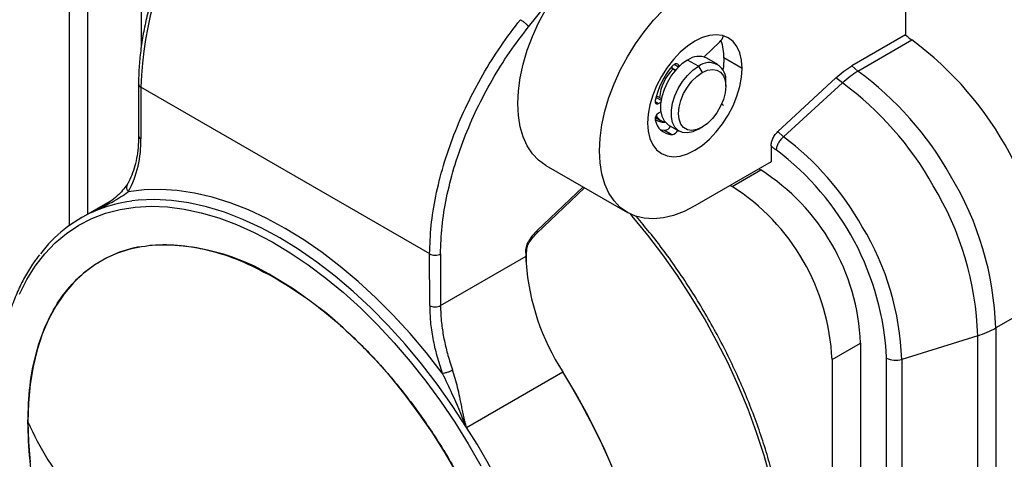
# Model space of a CAD drawing. Units: millimetres. Extents: x 0 to 420, y 0 to 297.
# Drawn here: x 358 to 363, y 250 to 252 of the extents above; entities that cross this region are included whole.
import ezdxf

# ---------------------------------------------------------------- set-up
doc = ezdxf.new("R2010")
doc.units = ezdxf.units.MM

msp = doc.modelspace()

# ---------------------------------------------------------------- linework, layer by layer
for p, q in [((358.6544, 253.2022), (358.6544, 251.0708)), ((358.5612, 251.013), (358.5612, 253.1622)), ((362.9003, 252.8887), (362.9003, 252.0017)), ((358.9334, 252.5871), (358.9334, 251.9401)), ((360.944, 252.0436), (361.1325, 252.2782)), ((362.9003, 252.0017), (362.6213, 251.8406)), ((361.9358, 251.9647), (361.8541, 251.8871)), ((362.6532, 251.8138), (362.9322, 251.9749)), ((361.7222, 251.8347), (361.6995, 251.8478)), ((361.8255, 251.8382), (361.7689, 251.8708)), ((361.9255, 251.8481), (361.8689, 251.8807)), ((362.0518, 251.8273), (361.9575, 251.8817)), ((362.6213, 251.8406), (362.6532, 251.8138)), ((361.6879, 251.8378), (361.6879, 251.83)), ((361.6879, 251.83), (361.7072, 251.8188)), ((361.6898, 251.8258), (361.7054, 251.8167)), ((361.8255, 251.8382), (361.8444, 251.8055)), ((358.9194, 251.7468), (358.9194, 251.4787)), ((361.9669, 251.7347), (361.9669, 251.7565)), ((362.2367, 251.4995), (362.5379, 251.7783)), ((362.2669, 251.4726), (362.5723, 251.7528)), ((362.5723, 251.7528), (362.5379, 251.7783)), ((360.4302, 250.8651), (358.9311, 251.7305)), ((358.9311, 251.7305), (358.9311, 251.4624)), ((361.6004, 251.6553), (361.6178, 251.6453)), ((361.6307, 251.6622), (361.6047, 251.6772)), ((361.6325, 251.6715), (361.6165, 251.6807)), ((361.6178, 251.6453), (361.6292, 251.6519)), ((361.9488, 251.6413), (361.9458, 251.643)), ((361.6292, 251.6018), (361.6178, 251.5952)), ((361.6016, 251.5732), (361.6312, 251.5561)), ((361.6689, 251.5343), (361.7255, 251.5017)), ((361.6873, 251.4836), (361.6496, 251.5054)), ((361.8255, 251.5116), (361.8444, 251.5225)), ((362.2669, 251.4726), (362.2367, 251.4995)), ((362.2026, 251.4249), (362.2026, 251.3428)), ((362.2026, 251.3428), (361.8067, 251.1142)), ((361.0324, 251.3244), (361.4567, 251.0795)), ((361.9999, 251.2149), (362.1484, 251.3006)), ((362.139, 251.306), (362.1484, 251.3006)), ((360.9856, 250.9719), (361.2339, 251.2081)), ((361.2261, 251.2127), (360.9863, 250.9845)), ((361.9905, 251.2203), (361.9999, 251.2149)), ((358.7702, 251.1377), (358.6191, 251.0504)), ((358.7409, 251.1163), (358.6838, 251.0834)), ((358.7218, 251.1039), (358.6838, 251.0834)), ((358.9224, 250.901), (358.9221, 250.901)), ((360.4302, 250.597), (360.4301, 250.8651)), ((360.4867, 250.8651), (360.4867, 250.597)), ((360.4867, 250.597), (360.9303, 250.8531)), ((363.6475, 250.6419), (363.3684, 250.4808)), ((363.3684, 250.4808), (363.3684, 247.808)), ((363.2752, 250.4408), (362.8803, 250.318)), ((363.2752, 247.768), (363.2752, 250.4408)), ((362.5185, 250.3167), (362.667, 250.4024)), ((362.667, 250.4024), (362.667, 247.7296)), ((362.5185, 250.3167), (362.5185, 247.6602)), ((362.8016, 247.694), (362.8016, 250.3247)), ((362.8803, 250.318), (362.8803, 247.6553)), ((360.5366, 250.3), (360.549, 250.2632)), ((360.6209, 249.9651), (361.1206, 250.2535))]:
    msp.add_line(p, q)
at = {"flags": 128}
for points in [[(361.0324, 251.3244), (361.0324, 251.3245), (360.9954, 251.3509), (360.9633, 251.3846), (360.9364, 251.4252), (360.9152, 251.4722), (360.8998, 251.5249), (360.8905, 251.5827), (360.8874, 251.6449), (360.8905, 251.7107), (360.8998, 251.7793), (360.9152, 251.8498), (360.9364, 251.9212), (360.9633, 251.9928), (360.9954, 252.0637), (361.0324, 252.1328), (361.0738, 252.1994), (361.119, 252.2626), (361.1676, 252.3217), (361.2189, 252.3758), (361.2722, 252.4243), (361.327, 252.4667), (361.3824, 252.5023)], [(361.8067, 251.1142), (361.7512, 251.0858), (361.6965, 251.0649), (361.6432, 251.0519), (361.5919, 251.0468), (361.5433, 251.0498), (361.498, 251.0607), (361.4567, 251.0795), (361.4197, 251.106), (361.3875, 251.1397), (361.3607, 251.1803), (361.3395, 251.2273), (361.3241, 251.28), (361.3148, 251.3378), (361.3117, 251.4), (361.3148, 251.4658), (361.3241, 251.5344), (361.3395, 251.6048), (361.3607, 251.6763), (361.3875, 251.7479), (361.4197, 251.8187), (361.4567, 251.8879), (361.498, 251.9545), (361.5433, 252.0177), (361.5919, 252.0768), (361.6432, 252.1309)], [(362.0518, 251.8273), (362.0488, 251.8698), (362.0398, 251.9078), (362.0251, 251.9404), (362.005, 251.9666), (361.98, 251.986), (361.9507, 251.9979), (361.9179, 252.0022), (361.8824, 251.9987), (361.845, 251.9875), (361.8067, 251.9688), (361.7683, 251.9432), (361.7309, 251.9112), (361.6954, 251.8737), (361.6626, 251.8316), (361.6333, 251.7859), (361.6083, 251.7377), (361.5882, 251.6882), (361.5735, 251.6386), (361.5645, 251.5903), (361.5615, 251.5442)], [(361.7689, 251.8708), (361.7395, 251.8503), (361.7114, 251.8235), (361.6858, 251.7917), (361.6638, 251.7561), (361.6465, 251.7185), (361.6344, 251.6803), (361.6283, 251.6434), (361.6283, 251.6093), (361.6344, 251.5794), (361.6465, 251.5552), (361.6638, 251.5376), (361.6689, 251.5343)], [(361.7252, 251.8376), (361.7247, 251.8399), (361.7222, 251.8456), (361.7182, 251.8494), (361.7129, 251.8512), (361.7068, 251.8508), (361.7002, 251.8481), (361.6936, 251.8435), (361.6873, 251.8372)], [(361.9575, 251.8817), (361.9545, 251.8357), (361.9523, 251.8205)], [(361.5615, 251.5442), (361.5645, 251.5017), (361.5735, 251.4637), (361.5882, 251.4312), (361.6083, 251.4049), (361.6333, 251.3855), (361.6626, 251.3736), (361.6954, 251.3693), (361.7309, 251.3728), (361.7683, 251.384), (361.8067, 251.4027), (361.845, 251.4283), (361.8824, 251.4603), (361.9179, 251.4978), (361.9507, 251.5399), (361.98, 251.5857), (362.005, 251.6339), (362.0251, 251.6833), (362.0398, 251.7329), (362.0488, 251.7812), (362.0518, 251.8273)], [(361.8255, 251.5116), (361.7961, 251.4982), (361.768, 251.4925), (361.7424, 251.4948), (361.7204, 251.5049), (361.703, 251.5225), (361.691, 251.5468), (361.6849, 251.5766), (361.6849, 251.6107), (361.691, 251.6477), (361.703, 251.6858), (361.7204, 251.7235), (361.7424, 251.759), (361.768, 251.7909), (361.7961, 251.8176), (361.8255, 251.8382)], [(361.8444, 251.5225), (361.8171, 251.5103), (361.7912, 251.5058), (361.7679, 251.5092), (361.7485, 251.5204), (361.7339, 251.5388), (361.7249, 251.5635), (361.7218, 251.5932), (361.7249, 251.6265), (361.7339, 251.6616), (361.7485, 251.6969), (361.7679, 251.7305), (361.7912, 251.7608), (361.8171, 251.7862), (361.8444, 251.8055)], [(361.8444, 251.8055), (361.8716, 251.8177), (361.8975, 251.8222), (361.9208, 251.8188), (361.9402, 251.8076), (361.9548, 251.7891), (361.9639, 251.7645), (361.9669, 251.7347), (361.9639, 251.7015), (361.9548, 251.6663), (361.9402, 251.6311), (361.9208, 251.5974), (361.8975, 251.5672), (361.8716, 251.5417), (361.8444, 251.5225)], [(361.601, 251.6606), (361.6004, 251.6558), (361.6008, 251.6515), (361.602, 251.6479), (361.6041, 251.6451), (361.6068, 251.6435), (361.6101, 251.6429), (361.6138, 251.6436), (361.6178, 251.6453)], [(361.6165, 251.6807), (361.6094, 251.6821), (361.6058, 251.6813)], [(361.6496, 251.5054), (361.6342, 251.5072), (361.6289, 251.5085)], [(360.4955, 250.2465), (360.4137, 250.3512), (360.3288, 250.4515), (360.2413, 250.547), (360.1514, 250.6371), (360.0596, 250.7217), (359.9663, 250.8003), (359.8717, 250.8726), (359.7764, 250.9383), (359.6806, 250.9971), (359.5849, 251.0488), (359.4895, 251.0932), (359.395, 251.1301), (359.3016, 251.1593), (359.2098, 251.1807), (359.12, 251.1943), (359.0324, 251.1999), (358.9476, 251.1976), (358.8657, 251.1873)], [(360.6209, 249.9651), (360.5468, 250.0788), (360.4688, 250.1889), (360.3872, 250.295), (360.3025, 250.3966), (360.2149, 250.4933), (360.125, 250.5846), (360.0329, 250.6702), (359.9392, 250.7497), (359.8443, 250.8227), (359.7485, 250.8889), (359.6523, 250.9481), (359.5561, 251), (359.4604, 251.0443), (359.3654, 251.0809), (359.2718, 251.1096), (359.1797, 251.1303), (359.0897, 251.1428), (359.0022, 251.1472), (358.9174, 251.1435), (358.8839, 251.1396)], [(358.3006, 250.6562), (358.3391, 250.7321), (358.3829, 250.8019), (358.432, 250.8652), (358.4861, 250.9217), (358.5451, 250.9712), (358.6085, 251.0135), (358.6763, 251.0485), (358.748, 251.0759), (358.8235, 251.0957), (358.9024, 251.1077), (358.9843, 251.112), (359.0689, 251.1085), (359.1559, 251.0972), (359.2449, 251.0782), (359.3355, 251.0516), (359.4273, 251.0174), (359.5201, 250.9758), (359.6132, 250.927), (359.7065, 250.8712), (359.7995, 250.8086), (359.8918, 250.7394), (359.983, 250.6641), (360.0727, 250.5828), (360.1606, 250.496), (360.2463, 250.4039), (360.3294, 250.307), (360.4097, 250.2057), (360.4866, 250.1004), (360.56, 249.9915), (360.6296, 249.8795), (360.6949, 249.7649)], [(362.2, 249.6996), (362.1663, 249.8192), (362.1272, 249.9394), (362.0828, 250.0595), (362.0332, 250.1791), (361.9787, 250.2977), (361.9196, 250.4149), (361.856, 250.5301), (361.7881, 250.6429), (361.7164, 250.7529), (361.641, 250.8595), (361.5623, 250.9623), (361.4806, 251.061), (361.4714, 251.0717)], [(358.9224, 250.901), (358.8904, 250.8942), (358.8203, 250.8733), (358.754, 250.8448), (358.6918, 250.8089), (358.634, 250.7657), (358.5808, 250.7154), (358.5326, 250.6584), (358.4894, 250.5947), (358.4517, 250.5248), (358.4194, 250.4489), (358.3928, 250.3674), (358.3719, 250.2807), (358.357, 250.1892), (358.348, 250.0934), (358.345, 249.9935), (358.348, 249.8903), (358.357, 249.784)], [(360.5752, 249.7217), (360.5129, 249.8294), (360.4466, 249.9345), (360.3765, 250.0363), (360.303, 250.1345), (360.2263, 250.2286), (360.1468, 250.3181), (360.065, 250.4026), (359.9811, 250.4818), (359.8956, 250.5552), (359.8089, 250.6225), (359.7214, 250.6834), (359.6335, 250.7376)], [(361.3656, 249.7885), (361.3112, 249.9075), (361.2521, 250.0249), (361.1884, 250.1404), (361.1206, 250.2535)], [(361.2189, 250.0864), (361.1521, 250.2021), (361.1206, 250.2535)], [(361.3915, 249.7275), (361.3388, 249.8486), (361.2812, 249.9683), (361.2189, 250.0864)]]:
    msp.add_lwpolyline(points, dxfattribs=at)
for centre, radius, start, end in [((360.8565, 251.6645), 1.9266, 148.5124, 178.037), ((361.8824, 252.0198), 0.0767, 314.1154, 342.4279), ((363.078, 252.1808), 0.2523, 225.2258, 234.7075), ((361.7204, 251.8873), 0.2372, 358.6446, 20.813), ((361.8876, 250.5559), 1.762, 2.7971, 53.6375), ((361.8274, 251.7903), 0.0995, 65.3276, 125.9828), ((361.8804, 251.77), 0.0875, 351.12, 128.8692), ((361.9974, 251.5761), 0.4053, 139.9078, 167.9662), ((361.862, 251.6541), 0.2399, 134.8806, 174.5472), ((361.6923, 251.8294), 0.00448, 173.2615, 235.4263), ((361.64, 250.4332), 1.7125, 29.2791, 53.7256), ((358.9394, 251.7488), 0.0201, 185.6948, 245.6253), ((361.5714, 250.393), 1.6884, 29.286, 53.644), ((361.9401, 251.6266), 0.017, 21.0077, 71.2464), ((361.6363, 251.5648), 0.0356, 121.4217, 186.967), ((361.6447, 251.6229), 0.0745, 231.8496, 274.5458), ((361.6923, 251.5761), 0.0926, 189.7286, 266.9318), ((361.6664, 251.6171), 0.0703, 209.8424, 257.0172), ((361.6444, 251.5442), 0.0391, 277.626, 335.4666), ((361.6812, 251.5236), 0.0405, 278.6649, 334.4276), ((358.3939, 251.4448), 0.5375, 331.3857, 1.881), ((358.9394, 251.4807), 0.0201, 185.6948, 245.6253), ((361.3675, 250.2714), 1.5006, 29.3249, 53.1753), ((361.3695, 250.2562), 1.4338, 2.7402, 53.2253), ((361.5467, 250.3544), 1.1213, 2.4534, 57.5466), ((361.7417, 250.4272), 1.6276, 1.8869, 31.2133), ((361.3982, 250.2687), 1.1213, 2.4534, 57.5466), ((361.6607, 250.3844), 1.6155, 1.9999, 31.1003), ((358.9816, 250.4074), 0.7386, 97.6004, 113.7798), ((358.977, 250.4322), 0.7142, 114.2417, 142.6083), ((361.4563, 250.2694), 1.4249, 1.9565, 31.1437), ((359.0394, 249.8055), 1.1053, 57.4893, 93.1626), ((362.1297, 250.9075), 1.2025, 184.324, 212.9424), ((363.1599, 250.8438), 0.4186, 293.1354, 299.8796), ((363.1267, 250.9209), 0.5026, 287.1897, 293.1597), ((362.8452, 250.4049), 0.0913, 241.493, 266.1598), ((362.8488, 250.4233), 0.1098, 264.9088, 286.6868), ((359.8122, 250.6457), 1.6056, 203.964, 219.8089), ((358.0896, 248.3069), 3.0261, 2.0857, 33.2284)]:
    msp.add_arc(centre, radius, start, end)
for points, knots in [([(359.2082, 252.6945), (359.2044, 252.6882), (359.1833, 252.6531), (359.1476, 252.5879), (359.103, 252.4983), (359.0628, 252.4074), (359.0272, 252.3157), (358.9963, 252.2238), (358.9704, 252.1322), (358.9495, 252.0413), (358.9339, 251.9516), (358.9237, 251.8638), (358.9197, 251.7958), (358.9195, 251.7574), (358.9194, 251.7468)], [0, 0, 0, 0, 0.020859, 0.11503, 0.209223, 0.30343, 0.397661, 0.491924, 0.58623, 0.680587, 0.775002, 0.869482, 0.964028, 1, 1, 1, 1]), ([(362.5379, 251.7783), (362.5515, 251.7903), (362.5789, 251.8144), (362.6071, 251.8319), (362.6213, 251.8406)], [0, 0, 0, 0, 0.499578, 1, 1, 1, 1]), ([(362.5723, 251.7527), (362.5854, 251.7645), (362.6119, 251.7881), (362.6394, 251.8052), (362.6532, 251.8138)], [0, 0, 0, 0, 0.497089, 1, 1, 1, 1]), ([(362.2026, 251.4249), (362.2031, 251.4312), (362.2039, 251.4439), (362.2115, 251.4645), (362.2223, 251.4844), (362.2319, 251.4945), (362.2367, 251.4995)], [0, 0, 0, 0, 0.251295, 0.503853, 0.753941, 1, 1, 1, 1]), ([(358.9194, 251.4787), (358.9192, 251.468), (358.9188, 251.4368), (358.9143, 251.3879), (358.9042, 251.3338), (358.8893, 251.2846), (358.8737, 251.2487), (358.8629, 251.2298), (358.8597, 251.2242)], [0, 0, 0, 0, 0.105783, 0.307483, 0.509109, 0.710868, 0.913226, 1, 1, 1, 1]), ([(362.2026, 251.4249), (362.2073, 251.4208), (362.2156, 251.4136), (362.2241, 251.4074), (362.2278, 251.4046)], [0, 0, 0, 0, 0.559218, 1, 1, 1, 1]), ([(358.6838, 251.0834), (358.7177, 251.1), (358.7846, 251.1326), (358.839, 251.1693), (358.8657, 251.1873)], [0, 0, 0, 0, 0.508044, 1, 1, 1, 1]), ([(358.8603, 251.2251), (358.8449, 251.2049), (358.8126, 251.1625), (358.7584, 251.127), (358.7302, 251.1085)], [0, 0, 0, 0, 0.478841, 1, 1, 1, 1]), ([(358.8598, 251.2242), (358.8582, 251.2206), (358.855, 251.2132), (358.8572, 251.1996), (358.8629, 251.1914), (358.8657, 251.1873)], [0, 0, 0, 0, 0.326019, 0.663009, 1, 1, 1, 1]), ([(358.7311, 251.1093), (358.7296, 251.1083), (358.7266, 251.1063), (358.7234, 251.1047), (358.7218, 251.1039)], [0, 0, 0, 0, 0.502072, 1, 1, 1, 1]), ([(362.0046, 248.262), (362.0157, 248.273), (362.0446, 248.3016), (362.0863, 248.3545), (362.1301, 248.4199), (362.1688, 248.4912), (362.2027, 248.5677), (362.2314, 248.6493), (362.2549, 248.7357), (362.2731, 248.8265), (362.286, 248.9214), (362.2934, 249.02), (362.2953, 249.1219), (362.2919, 249.2268), (362.283, 249.3342), (362.2688, 249.4438), (362.2492, 249.5551), (362.2244, 249.6678), (362.1946, 249.7815), (362.1597, 249.8957), (362.1199, 250.01), (362.0754, 250.124), (362.0263, 250.2374), (361.9729, 250.3496), (361.9152, 250.4603), (361.8536, 250.5692), (361.7883, 250.6757), (361.7194, 250.7795), (361.6472, 250.8802), (361.5752, 250.974), (361.526, 251.0321), (361.503, 251.0594)], [0, 0, 0, 0, 0.021535, 0.056142, 0.090848, 0.125662, 0.160579, 0.195587, 0.230668, 0.265803, 0.300975, 0.336168, 0.371373, 0.406579, 0.441781, 0.476975, 0.51216, 0.547335, 0.582501, 0.617657, 0.652806, 0.687948, 0.723084, 0.758217, 0.793346, 0.828474, 0.863603, 0.898732, 0.933865, 0.969001, 1, 1, 1, 1]), ([(360.9863, 250.9845), (360.9793, 250.9773), (360.9652, 250.9629), (360.9466, 250.9377), (360.9298, 250.9083), (360.9271, 250.8784), (360.9292, 250.8615), (360.9303, 250.8531)], [0, 0, 0, 0, 0.19533, 0.390776, 0.584214, 0.793487, 1, 1, 1, 1]), ([(360.9321, 250.8543), (360.9325, 250.8659), (360.9333, 250.8865), (360.9424, 250.919), (360.9621, 250.9469), (360.9777, 250.9634), (360.9857, 250.9719)], [0, 0, 0, 0, 0.270736, 0.482087, 0.732775, 1, 1, 1, 1]), ([(360.9863, 250.9845), (360.9872, 250.9812), (360.9886, 250.9756), (360.9862, 250.9733), (360.9852, 250.9723)], [0, 0, 0, 0, 0.584777, 1, 1, 1, 1]), ([(358.405, 250.8609), (358.3945, 250.8472), (358.3682, 250.8133), (358.3316, 250.7526), (358.2947, 250.6799), (358.2632, 250.6015), (358.2406, 250.5337), (358.2305, 250.4904), (358.2272, 250.4766)], [0, 0, 0, 0, 0.130548, 0.324375, 0.51861, 0.713219, 0.908144, 1, 1, 1, 1]), ([(360.9321, 250.8552), (360.9321, 250.8551), (360.9321, 250.8547), (360.9317, 250.8542), (360.9311, 250.8536), (360.9306, 250.8533), (360.9303, 250.8531)], [0, 0, 0, 0, 0.231273, 0.501352, 0.759135, 1, 1, 1, 1]), ([(360.9303, 250.8531), (360.9304, 250.8502), (360.9306, 250.8453), (360.9307, 250.8383), (360.9307, 250.8323), (360.9307, 250.8281), (360.9306, 250.826)], [0, 0, 0, 0, 0.332179, 0.552124, 0.774952, 1, 1, 1, 1]), ([(360.9306, 250.826), (360.9306, 250.8243), (360.9305, 250.8212), (360.9306, 250.8181), (360.9307, 250.8168)], [0, 0, 0, 0, 0.5600117, 1, 1, 1, 1]), ([(360.9306, 250.826), (360.9308, 250.8309), (360.9311, 250.8404), (360.9318, 250.8505), (360.9322, 250.8554)], [0, 0, 0, 0, 0.508338, 1, 1, 1, 1]), ([(360.9306, 250.826), (360.9307, 250.8293), (360.9307, 250.8328), (360.9307, 250.8366), (360.9307, 250.8368)], [0, 0, 0, 0, 0.951391, 1, 1, 1, 1]), ([(360.4302, 250.597), (360.4309, 250.5695), (360.4325, 250.5145), (360.4457, 250.4269), (360.4656, 250.3372), (360.4856, 250.2767), (360.4955, 250.2465)], [0, 0, 0, 0, 0.249456, 0.499983, 0.750616, 1, 1, 1, 1]), ([(360.4955, 250.2465), (360.4991, 250.2468), (360.5046, 250.2472), (360.5139, 250.2493), (360.5216, 250.2514), (360.5294, 250.2541), (360.5391, 250.2579), (360.5451, 250.2611), (360.549, 250.2632)], [0, 0, 0, 0, 0.240499, 0.36883, 0.499834, 0.631739, 0.760705, 1, 1, 1, 1]), ([(360.6173, 249.9795), (360.6153, 249.9876), (360.6105, 250.0069), (360.6042, 250.0359), (360.5978, 250.0666), (360.592, 250.0949), (360.5847, 250.13), (360.5756, 250.171), (360.5637, 250.2185), (360.5539, 250.2483), (360.549, 250.2632)], [0, 0, 0, 0, 0.087482, 0.207518, 0.307585, 0.411374, 0.502823, 0.673808, 0.837763, 1, 1, 1, 1]), ([(360.4955, 250.2465), (360.5126, 250.2109), (360.5551, 250.1225), (360.5924, 250.0328), (360.6148, 249.9792)], [0, 0, 0, 0, 0.401876, 1, 1, 1, 1]), ([(360.6173, 249.9795), (360.6168, 249.9794), (360.616, 249.9794), (360.6151, 249.9792), (360.6148, 249.9792)], [0, 0, 0, 0, 0.561065, 1, 1, 1, 1]), ([(360.6148, 249.9792), (360.6159, 249.9766), (360.618, 249.9719), (360.62, 249.9672), (360.6209, 249.9651)], [0, 0, 0, 0, 0.559608, 1, 1, 1, 1]), ([(360.6209, 249.9651), (360.6202, 249.9678), (360.619, 249.9726), (360.6178, 249.9774), (360.6173, 249.9795)], [0, 0, 0, 0, 0.560758, 1, 1, 1, 1])]:
    msp.add_open_spline(points, degree=3, knots=knots)
for points in [[(360.4301, 250.8651), (360.4317, 250.9135), (360.4348, 251.0103), (360.4599, 251.1648), (360.4994, 251.3229), (360.5541, 251.4826), (360.6228, 251.641), (360.7045, 251.7953), (360.797, 251.9438), (360.8667, 252.0347), (360.9015, 252.0801)], [(360.9016, 252.0801), (360.9055, 252.0776), (360.9133, 252.0727), (360.9259, 252.0627), (360.9371, 252.0523), (360.9417, 252.0465), (360.944, 252.0436)], [(360.4867, 250.8651), (360.4882, 250.912), (360.4912, 251.0059), (360.5155, 251.1558), (360.5538, 251.3091), (360.607, 251.464), (360.6736, 251.6177), (360.7528, 251.7674), (360.8426, 251.9114), (360.9102, 251.9996), (360.944, 252.0436)], [(362.2669, 251.4726), (362.262, 251.4679), (362.2522, 251.4584), (362.24, 251.4404), (362.2311, 251.4217), (362.2289, 251.4103), (362.2278, 251.4046)], [(358.345, 249.9935), (358.3471, 250.0572), (358.3514, 250.1846), (358.3856, 250.3563), (358.4396, 250.5099), (358.5144, 250.6418), (358.6083, 250.7499), (358.7198, 250.8323), (358.8468, 250.8876), (358.9874, 250.9149), (359.139, 250.9138), (359.299, 250.8838), (359.4648, 250.8276), (359.5773, 250.7676), (359.6335, 250.7376)], [(360.4303, 250.8652), (360.4344, 250.8633), (360.4426, 250.8595), (360.4585, 250.8579), (360.4743, 250.8594), (360.4826, 250.8632), (360.4867, 250.8651)], [(359.6335, 250.7376), (359.6897, 250.7027), (359.8021, 250.6329), (359.9679, 250.4977), (360.128, 250.3429), (360.2796, 250.169), (360.4201, 249.9794), (360.5472, 249.7774), (360.6586, 249.5663), (360.7525, 249.3498), (360.8274, 249.1315), (360.8814, 248.9155), (360.9156, 248.7043), (360.9198, 248.572), (360.922, 248.5059)], [(360.4302, 250.597), (360.4343, 250.5951), (360.4425, 250.5913), (360.4584, 250.5897), (360.4743, 250.5913), (360.4826, 250.5951), (360.4867, 250.597)], [(360.4867, 250.597), (360.4873, 250.5736), (360.4885, 250.5268), (360.4984, 250.4528), (360.5137, 250.3771), (360.529, 250.3257), (360.5366, 250.3)], [(359.6335, 247.7618), (359.5773, 247.7967), (359.4648, 247.8666), (359.299, 248.0018), (359.139, 248.1565), (358.9874, 248.3305), (358.8469, 248.52), (358.7198, 248.7221), (358.6083, 248.9331), (358.5144, 249.1496), (358.4396, 249.3679), (358.3856, 249.5839), (358.3514, 249.7951), (358.3471, 249.9274), (358.345, 249.9935)]]:
    msp.add_open_spline(points, degree=3)

doc.saveas('drawing.dxf')
